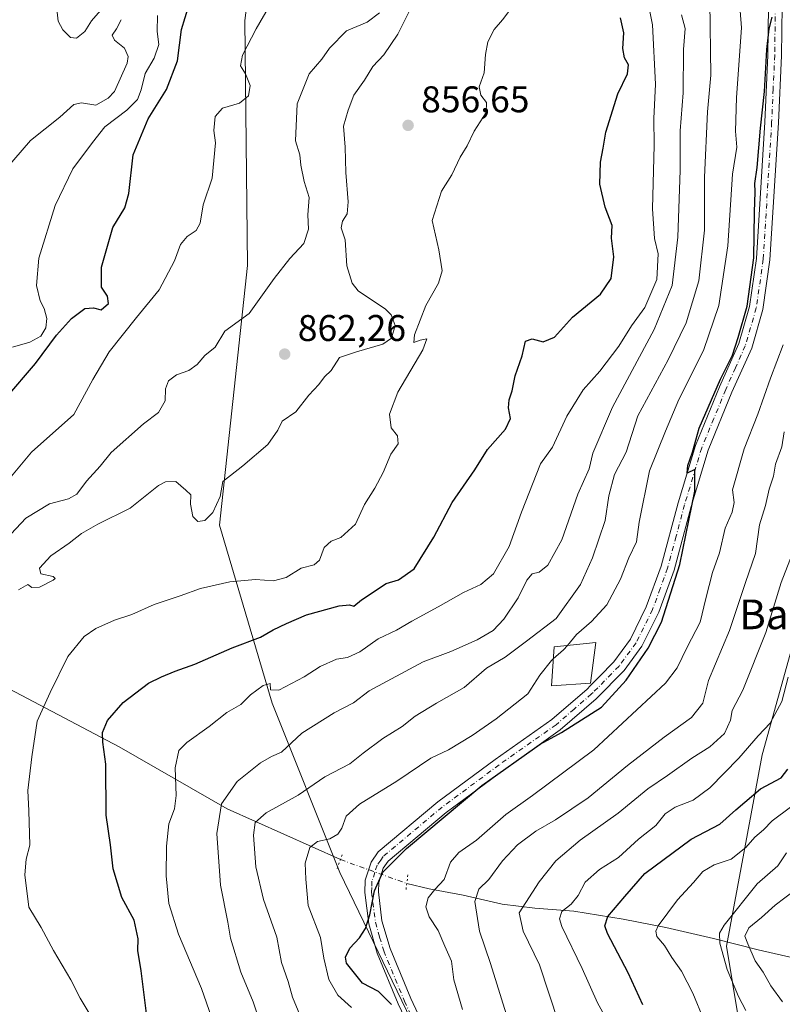
# Model space of a CAD drawing. Units: metres. Extents: x 583487 to 586923, y 4735877 to 4738233.
# Drawn here: x 585981 to 586187, y 4737788 to 4738053 of the extents above; entities that cross this region are included whole.
import ezdxf
from ezdxf.enums import TextEntityAlignment as Align

# ---------------------------------------------------------------- set-up
doc = ezdxf.new("R2010")
doc.units = ezdxf.units.M
doc.header["$MEASUREMENT"] = 0
doc.linetypes.add('DGN Style 4', pattern=[2.6384748266838614, 1.318413404963828, -0.6592067024819142, 0.001648016756204785, -0.6592067024819142])
doc.linetypes.add('DGN Style 5', pattern=[1.1536117293433497, 0.4944050268614355, -0.6592067024819142])
for name, color, linetype, lineweight in [('Arbolado forestal CxS', 92, 'Continuous', 0), ('Corriente natural lineal', 142, 'Continuous', 13), ('Corriente natural lineal oculto', 9, 'DGN Style 4', 13), ('Curva de nivel maestra', 30, 'Continuous', 30), ('Curva de nivel normal', 30, 'Continuous', 0), ('Depósito de agua Cxs', 142, 'Continuous', 0), ('Núcleo urbano CxS', 7, 'Continuous', 0), ('Pista no pavimentada Cxs', 111, 'Continuous', 0), ('Pista no pavimentada eje', 91, 'DGN Style 4', 0), ('Puente lineal', 2, 'DGN Style 5', 0), ('Punto de cota en terreno', 7, 'Continuous', 0), ('Rótulo de punto de cota en terreno', 7, 'Continuous', 0), ('Texto cartográfico', 7, 'Continuous', 0)]:
    doc.layers.add(name, color=color, linetype=linetype, lineweight=lineweight)
doc.styles.add('Style-Arial', font='txt')

# ---------------------------------------------------------------- blocks, each defined once
blk = doc.blocks.new('*U6')
at = {"layer": 'Arbolado forestal CxS', "color": 92, "linetype": 'Continuous', "lineweight": 0}
blk.add_polyline3d([(585783.6037, 4738218.833699999, 947.6520000000019), (586146.5689000003, 4738223.3126, 830.9089999999997), (586124.8038999997, 4738205.836100001, 844.3562999999995), (586085.1431, 4738167.8029, 864.7709999999934), (586063.2090999996, 4738146.769300001, 872.3390999999974), (586049.0241, 4738107.890699999, 874.4600000000064), (586041.9951, 4738053.215100001, 871.3224000000046), (586042.7094999999, 4737987.1929, 867.6183000000019), (586035.2106999997, 4737917.2755, 858.5498999999982), (586049.3287000004, 4737869.2611, 844.4851999999955), (586067.5647, 4737823.645099999, 827.4685000000028), (586092.0176999997, 4737773.1351, 825.0138000000007), (586113.0399000002, 4737727.005899999, 826.4143999999943), (586124.0752999998, 4737704.903100001, 824.0252999999939), (586139.1376999998, 4737676.842499999, 821.560500000007), (586159.3601000002, 4737653.213099999, 816.7445000000008), (586125.8507000003, 4737639.5239, 827.2082999999984), (586082.4364999998, 4737602.237700001, 841.3554000000004), (586043.9710999997, 4737577.0667, 856.8948999999993), (585993.6206999999, 4737535.262499999, 868.3497000000062), (585959.0780999997, 4737504.3421, 879.3503999999957)], dxfattribs=at)
blk = doc.blocks.new('5PATER')
at = {"layer": 'Núcleo urbano CxS', "linetype": 'Continuous', "lineweight": 0}
h = blk.add_hatch(color=51, dxfattribs=at)
edge = h.paths.add_edge_path()
edge.add_ellipse((0, 0), major_axis=(-0.1095731443231308, -0.1110710700762829), ratio=0.9994222409660322, start_angle=0, end_angle=360)

msp = doc.modelspace()

# ---------------------------------------------------------------- linework, layer by layer
at = {"layer": 'Arbolado forestal CxS', "color": 92, "linetype": 'Continuous', "lineweight": 0}
for points in [[(586181.2159000002, 4737746.1395, 795.9530999999988), (586171.7008999996, 4737803.8137, 790.4707999999956), (586181.3038999997, 4737855.3421, 804.598299999998), (586193.5299000005, 4737899.280099999, 807.8580999999978), (586219.8415000001, 4737932.574300001, 793.779800000004), (586240.2182999998, 4737986.1227, 779.1309000000037), (586236.2556999996, 4738034.994700001, 791.2016000000004), (586224.0997000001, 4738063.8849, 806.5984000000027), (586205.8635, 4738103.418099999, 804.0019999999931), (586189.1473000003, 4738135.349099999, 810.3073000000004), (586175.4709000001, 4738167.280300001, 818.4820000000037), (586158.7544999998, 4738191.6095, 824.0571000000054), (586143.1026999997, 4738198.1679, 833.9138999999996), (586124.8038999997, 4738205.836100001, 844.3562999999995), (586146.5689000003, 4738223.3126, 830.9089999999997), (586171.2687999997, 4738223.6174, 806.6487999999954), (586187.9880999997, 4738197.7521, 791.7289000000019), (586220.5950999996, 4738156.2511, 773.781799999997), (586242.8261000002, 4738117.715299999, 766.1967000000004), (586260.6111000003, 4738079.179300001, 764.5745000000024), (586279.8781000003, 4738062.875499999, 753.1554000000033), (586322.8607000001, 4738062.874700001, 727.3856999999989)], [(586092.0176999997, 4737773.1351, 825.0138000000007), (586067.5647, 4737823.645099999, 827.4685000000028), (586049.3287000004, 4737869.2611, 844.4851999999955), (586035.2106999997, 4737917.2755, 858.5498999999982), (586042.7094999999, 4737987.1929, 867.6183000000019), (586041.9951, 4738053.215100001, 871.3224000000046), (586049.0241, 4738107.890699999, 874.4600000000064), (586063.2090999996, 4738146.769300001, 872.3390999999974), (586085.1431, 4738167.8029, 864.7709999999934), (586124.8038999997, 4738205.836100001, 844.3562999999995), (586143.1026999997, 4738198.1679, 833.9138999999996), (586158.7544999998, 4738191.6095, 824.0571000000054), (586175.4709000001, 4738167.280300001, 818.4820000000037), (586189.1473000003, 4738135.349099999, 810.3073000000004), (586205.8635, 4738103.418099999, 804.0019999999931), (586224.0997000001, 4738063.8849, 806.5984000000027), (586236.2556999996, 4738034.994700001, 791.2016000000004), (586240.2182999998, 4737986.1227, 779.1309000000037), (586219.8415000001, 4737932.574300001, 793.779800000004), (586193.5299000005, 4737899.280099999, 807.8580999999978), (586181.3038999997, 4737855.3421, 804.598299999998), (586171.7008999996, 4737803.8137, 790.4707999999956), (586181.2159000002, 4737746.1395, 795.9530999999988)], [(586124.8038999997, 4738205.836100001, 844.3562999999995), (586085.1431, 4738167.8029, 864.7709999999934), (586063.2090999996, 4738146.769300001, 872.3390999999974), (586049.0241, 4738107.890699999, 874.4600000000064), (586041.9951, 4738053.215100001, 871.3224000000046), (586042.7094999999, 4737987.1929, 867.6183000000019), (586035.2106999997, 4737917.2755, 858.5498999999982), (586049.3287000004, 4737869.2611, 844.4851999999955), (586067.5647, 4737823.645099999, 827.4685000000028), (586092.0176999997, 4737773.1351, 825.0138000000007), (586113.0399000002, 4737727.005899999, 826.4143999999943), (586124.0752999998, 4737704.903100001, 824.0252999999939), (586139.1376999998, 4737676.842499999, 821.560500000007), (586159.3601000002, 4737653.213099999, 816.7445000000008)], [(586124.8038999997, 4738205.836100001, 844.3562999999995), (586085.1431, 4738167.8029, 864.7709999999934), (586063.2090999996, 4738146.769300001, 872.3390999999974), (586049.0241, 4738107.890699999, 874.4600000000064), (586041.9951, 4738053.215100001, 871.3224000000046), (586042.7094999999, 4737987.1929, 867.6183000000019), (586035.2106999997, 4737917.2755, 858.5498999999982), (586049.3287000004, 4737869.2611, 844.4851999999955), (586067.5647, 4737823.645099999, 827.4685000000028), (586092.0176999997, 4737773.1351, 825.0138000000007), (586113.0399000002, 4737727.005899999, 826.4143999999943), (586124.0752999998, 4737704.903100001, 824.0252999999939), (586139.1376999998, 4737676.842499999, 821.560500000007), (586159.3601000002, 4737653.213099999, 816.7445000000008)], [(586124.8038999997, 4738205.836100001, 844.3562999999995), (586143.1026999997, 4738198.1679, 833.9138999999996), (586158.7544999998, 4738191.6095, 824.0571000000054), (586175.4709000001, 4738167.280300001, 818.4820000000037), (586189.1473000003, 4738135.349099999, 810.3073000000004), (586205.8635, 4738103.418099999, 804.0019999999931), (586224.0997000001, 4738063.8849, 806.5984000000027), (586236.2556999996, 4738034.994700001, 791.2016000000004), (586240.2182999998, 4737986.1227, 779.1309000000037), (586219.8415000001, 4737932.574300001, 793.779800000004), (586193.5299000005, 4737899.280099999, 807.8580999999978), (586181.3038999997, 4737855.3421, 804.598299999998), (586171.7008999996, 4737803.8137, 790.4707999999956), (586181.2159000002, 4737746.1395, 795.9530999999988), (586211.5469000004, 4737701.3851, 786.9106000000029), (586239.5273000002, 4737670.695499999, 772.8000999999931), (586242.0358999996, 4737642.030900001, 776.4372000000003), (586256.9631000003, 4737612.3497, 769.6045000000014), (586276.4035, 4737582.5965, 763.0270000000019), (586284.5976999998, 4737545.718699999, 773.5004000000046), (586271.9483000003, 4737518.5449, 787.4612999999954), (586249.3280999997, 4737512.255100001, 798.0283999999957)], [(586124.8038999997, 4738205.836100001, 844.3562999999995), (586143.1026999997, 4738198.1679, 833.9138999999996), (586158.7544999998, 4738191.6095, 824.0571000000054), (586175.4709000001, 4738167.280300001, 818.4820000000037), (586189.1473000003, 4738135.349099999, 810.3073000000004), (586205.8635, 4738103.418099999, 804.0019999999931), (586224.0997000001, 4738063.8849, 806.5984000000027), (586236.2556999996, 4738034.994700001, 791.2016000000004), (586240.2182999998, 4737986.1227, 779.1309000000037), (586219.8415000001, 4737932.574300001, 793.779800000004), (586193.5299000005, 4737899.280099999, 807.8580999999978), (586181.3038999997, 4737855.3421, 804.598299999998), (586171.7008999996, 4737803.8137, 790.4707999999956), (586181.2159000002, 4737746.1395, 795.9530999999988), (586211.5469000004, 4737701.3851, 786.9106000000029), (586239.5273000002, 4737670.695499999, 772.8000999999931), (586242.0358999996, 4737642.030900001, 776.4372000000003), (586256.9631000003, 4737612.3497, 769.6045000000014), (586276.4035, 4737582.5965, 763.0270000000019), (586284.5976999998, 4737545.718699999, 773.5004000000046), (586271.9483000003, 4737518.5449, 787.4612999999954), (586249.3280999997, 4737512.255100001, 798.0283999999957)]]:
    msp.add_polyline3d(points, dxfattribs=at)
at = {"layer": 'Corriente natural lineal', "color": 142, "linetype": 'Continuous', "lineweight": 13}
for points in [[(585963.6401000004, 4737880.9801, 863.1791999999988), (586008.1401000004, 4737857.530099999, 849.3929000000062), (586037.2600999996, 4737840.780099999, 840.2857999999978), (586067.7446999997, 4737827.1325, 827.8917999999976)], [(586085.6189000001, 4737820.7204, 824.3772000000026), (586091.6101000002, 4737819.2301, 822.4661000000052), (586100.7801000001, 4737817.5601, 817.9649999999965), (586111.2801000001, 4737815.1601, 813.6100000000006), (586120.1001000004, 4737814.030099999, 809.7231999999932), (586130.5900999998, 4737813.220100001, 805.186799999996), (586143.8701, 4737811.0701, 799.6759000000021), (586155.4001000002, 4737808.800100001, 795.4421000000002), (586168.2100999998, 4737805.870100001, 791.7360999999946), (586180.2401000002, 4737802.780099999, 783.9462999999961), (586190.8400999998, 4737800.360099999, 778.6435999999959), (586196.6901000004, 4737799.610099999, 771.670499999993), (586201.6501000002, 4737799.3201, 766.045499999993), (586215.7200999996, 4737799.280099999, 758.0283999999957), (586223.4401000004, 4737798.880100001, 753.6919000000053), (586251.0500999996, 4737795.360099999, 734.5927999999985), (586279.3701, 4737791.4901, 719.6030999999931), (586292.9700999996, 4737790.1601, 712.7878999999957), (586306.6101000002, 4737789.960100001, 705.4043999999994), (586350.2401000002, 4737792.950099999, 684.5170000000071)]]:
    msp.add_polyline3d(points, dxfattribs=at)
at = {"layer": 'Corriente natural lineal oculto', "color": 9, "linetype": 'DGN Style 4', "lineweight": 13, "extrusion": (0.1713012433924254, -0.06145174065038596, 0.9833003445454734), "elevation": -189939.5245212609, "flags": 128}
msp.add_lwpolyline([(4657451.708714968, 1030799.971987004), (4657451.708714969, 1030780.659957975)], dxfattribs=at)
at = {"layer": 'Curva de nivel maestra', "color": 30, "linetype": 'Continuous', "lineweight": 30, "flags": 128}
for points, elevation in [([(585977.6500000004, 4737951.460100001), (585985.6500000004, 4737960.800100001), (585991.2699999996, 4737968.460100001), (585995.3300000001, 4737972.970100001), (585998.9100000003, 4737975.640100001), (586001.2300000004, 4737975.770099999), (586003.3300000001, 4737975.3101), (586005.2999999998, 4737977.020099999), (586004.9800000004, 4737978.9801), (586003.4100000003, 4737981.420100001), (586003.3700000001, 4737986.790100001), (586006.4600000001, 4737997.450099999), (586009.7000000002, 4738002.720100001), (586010.7999999998, 4738006.590100001), (586011.9199999999, 4738017.0101), (586015.9299999997, 4738026.770099999), (586020.8700000001, 4738034.640100001), (586023.9000000004, 4738042.370100001), (586024.9000000004, 4738050.790100001), (586027.9199999999, 4738060.5801)], 875), ([(586015.6500000004, 4737784.9301), (586014.0599999996, 4737797.200099999), (586013.1699999999, 4737802.610099999), (586013.2599999999, 4737805.8301), (586012.2400000002, 4737810.8101), (586008.8600000005, 4737816.940099999), (586006.5599999996, 4737824.690099999), (586005.8399999999, 4737831.140100001), (586004.6600000003, 4737839.140100001), (586004.5999999996, 4737852.8101), (586003.7300000004, 4737858.8101), (586003.6500000004, 4737861.350099999), (586004.9900000002, 4737864.6501), (586009.2599999999, 4737869.450099999), (586016.0999999996, 4737874.690099999), (586019.5599999996, 4737876.340100001), (586023.2300000004, 4737877.9101), (586028.5599999996, 4737879.790100001), (586038.5599999996, 4737884.220100001), (586046.2400000002, 4737887.030099999), (586049.6200000001, 4737889.020099999), (586053.2400000002, 4737890.7301), (586058.5599999996, 4737893.0601), (586067.3700000001, 4737895.5001), (586070.1399999997, 4737895.8101), (586071.3300000001, 4737895.440099999), (586073.3899999997, 4737897.140100001), (586080.0800000001, 4737901.5701), (586083.3600000005, 4737902.540100001), (586087.5599999996, 4737905.4901), (586092.9000000004, 4737914.0001), (586097.8499999996, 4737923.370100001), (586103.9100000003, 4737932.1501), (586107.3200000003, 4737937.600099999), (586112.1799999997, 4737943.100099999), (586113.5300000003, 4737945.970100001), (586113.04, 4737948.860099999), (586113.1799999997, 4737951.0001), (586113.9800000004, 4737953.4301), (586114.8099999996, 4737957.460100001), (586116.7199999997, 4737962.850099999), (586117.54, 4737966.790100001), (586119.4000000004, 4737967.4801), (586122.29, 4737966.610099999), (586125.4000000004, 4737967.870100001), (586130.2199999997, 4737973.280099999), (586137.7999999998, 4737979.5001), (586140.6299999999, 4737983.7401), (586141.3799999999, 4737989.530099999), (586140.75, 4737994.620100001), (586140.9199999999, 4737997.9801), (586139.0199999996, 4738002.9101), (586137.6200000001, 4738009.120100001), (586137.7699999996, 4738015.0701), (586138.5099999999, 4738018.860099999), (586139.2000000002, 4738023.120100001), (586142.4299999997, 4738033.450099999), (586145.04, 4738038.840100001), (586145.2800000003, 4738041.3201), (586144.2199999997, 4738043.170100001), (586143.79, 4738045.6501), (586144.04, 4738049.880100001), (586143.1699999999, 4738053.940099999)], 850), ([(586081.5, 4737788.0801), (586078.0199999996, 4737791.590100001), (586073.6399999997, 4737793.880100001), (586069.3600000005, 4737799.270099999), (586069.0899999999, 4737800.890100001), (586070.2800000003, 4737803.2501), (586072.9000000004, 4737806.040100001), (586074.5300000003, 4737808.600099999), (586075.6200000001, 4737812.280099999), (586076.9500000002, 4737818.710100001), (586079.1399999997, 4737823.7301), (586085.5599999996, 4737830.120100001), (586105.8099999996, 4737847.140100001), (586121.4900000002, 4737858.2601), (586127.2800000003, 4737861.390100001), (586138.04, 4737868.1801), (586144.7100000001, 4737875.470100001), (586150.6500000004, 4737884.130100001), (586154.2199999997, 4737891.130100001), (586159.1500000004, 4737906.620100001), (586163.1900000004, 4737926.420100001), (586163.1900000004, 4737932.290100001), (586161.1500000004, 4737931.280099999), (586161.2999999998, 4737933.350099999), (586162.5700000003, 4737936.880100001), (586164.3300000001, 4737943.350099999), (586170.0800000001, 4737956.610099999), (586173.3300000001, 4737963.0801), (586174.7999999998, 4737967.8301), (586177.2599999999, 4737976.290100001), (586179.0499999998, 4737989.3101), (586179.2300000004, 4738001.5601), (586179.4400000004, 4738007.050100001), (586179.3300000001, 4738009.3101), (586179.9699999997, 4738013.630100001), (586180.8799999999, 4738024.2501), (586181.9299999997, 4738034.120100001), (586182.5800000001, 4738045.450099999), (586183.1799999997, 4738050.950099999), (586184.0099999999, 4738054.120100001)], 825), ([(586149.1799999997, 4737788.0001), (586145.2300000004, 4737796.640100001), (586139.6799999997, 4737807.2601), (586138.9699999997, 4737809.270099999), (586139.79, 4737811.8101), (586144.3200000003, 4737817.2301), (586149.75, 4737823.420100001), (586162.2199999997, 4737832.6601), (586169.8899999997, 4737836.6501), (586174.2100000001, 4737840.550100001), (586180.8600000005, 4737846.2501), (586186.3899999997, 4737849.140100001), (586188.2000000002, 4737851.470100001)], 800)]:
    msp.add_lwpolyline(points, dxfattribs=dict(at, elevation=elevation))
at = {"layer": 'Curva de nivel normal', "color": 30, "linetype": 'Continuous', "lineweight": 0, "flags": 128}
for points, elevation in [([(586034.3399999999, 4737780.840100001), (586030.2999999998, 4737792.440099999), (586024.1200000001, 4737807.0001), (586021.5599999996, 4737815.350099999), (586020.8399999999, 4737822.790100001), (586020.8600000005, 4737830.720100001), (586021.54, 4737836.8101), (586023.0800000001, 4737840.8101), (586023.5199999996, 4737844.4001), (586023.2000000002, 4737851.8301), (586024.25, 4737856.540100001), (586026.3799999999, 4737858.7301), (586032.4199999999, 4737862.960100001), (586037.1900000004, 4737866.7601), (586040.9000000004, 4737868.950099999), (586043.5599999996, 4737871.530099999), (586046.9100000003, 4737874.020099999), (586048.8600000005, 4737874.5701), (586048.9400000004, 4737872.840100001), (586051.1799999997, 4737872.7601), (586057.9299999997, 4737876.390100001), (586062.2800000003, 4737879.1601), (586066.7199999997, 4737881.130100001), (586069.6500000004, 4737881.620100001), (586072.9500000002, 4737883.0801), (586077.8799999999, 4737886.640100001), (586082.7999999998, 4737888.940099999), (586086.9500000002, 4737891.420100001), (586094.0999999996, 4737895.220100001), (586100.8600000005, 4737899.140100001), (586105.5899999999, 4737901.220100001), (586108.9299999997, 4737904.130100001), (586113.2199999997, 4737911.460100001), (586116.4900000002, 4737920.800100001), (586121.6100000005, 4737933.7401), (586124.8799999999, 4737938.280099999), (586128.7400000002, 4737946.6601), (586133.1200000001, 4737953.7401), (586137.5499999998, 4737958.7601), (586142.6900000004, 4737965.470100001), (586146.1500000004, 4737970.920100001), (586149.6799999997, 4737975.870100001), (586152.9600000001, 4737983.420100001), (586153.3099999996, 4737990.360099999), (586152.3300000001, 4737994.520099999), (586151.7800000003, 4738002.4801), (586152.2000000002, 4738019.620100001), (586152.1600000003, 4738026.850099999), (586152.54, 4738036.100099999), (586151.7999999998, 4738052.040100001), (586149.0199999996, 4738066.2501)], 845), ([(585981.0099999999, 4737899.790100001), (585983.5199999996, 4737901.2601), (585984.6200000001, 4737900.5001), (585986.75, 4737900.590100001), (585990.4000000004, 4737902.450099999), (585990.9600000001, 4737902.890100001), (585990.4100000003, 4737903.4001), (585987.0800000001, 4737904.1801), (585986.7000000002, 4737905.630100001), (585989.7300000004, 4737909.020099999), (585994.6699999999, 4737912.380100001), (585997.9900000002, 4737915.040100001), (586002.4000000004, 4737917.520099999), (586011.1600000003, 4737921.8301), (586018.7699999996, 4737927.940099999), (586020.6200000001, 4737928.960100001), (586023.4400000004, 4737929.0001), (586026.1500000004, 4737926.720100001), (586027.4699999997, 4737925.390100001), (586027.3600000005, 4737922.9001), (586027.9699999997, 4737919.620100001), (586029.3399999999, 4737918.270099999), (586031.2300000004, 4737918.5001), (586033.3600000005, 4737920.670100001), (586035.3399999999, 4737924.970100001), (586036.0800000001, 4737929.040100001), (586041.4900000002, 4737933.200099999), (586048.2300000004, 4737938.9901), (586050.9000000004, 4737942.8101), (586052.0300000003, 4737945.2401), (586055.75, 4737947.790100001), (586059.2100000001, 4737952.3101), (586061.9600000001, 4737955.1601), (586063.4100000003, 4737957.2501), (586065.2199999997, 4737958.950099999), (586067.5199999996, 4737962.390100001), (586072.0999999996, 4737963.960100001), (586079.1200000001, 4737966.0601), (586081.5199999996, 4737967.6501), (586082.4600000001, 4737971.050100001), (586081.4100000003, 4737973.920100001), (586079.8600000005, 4737975.4301), (586072.5300000003, 4737980.4301), (586070.9000000004, 4737982.470100001), (586069.4600000001, 4737987.1501), (586069.0099999999, 4737994.1501), (586067.9800000004, 4737997.380100001), (586068.2599999999, 4737999.1801), (586069.54, 4738001.120100001), (586069.8499999996, 4738004.4001), (586069.1900000004, 4738012.270099999), (586069.0199999996, 4738019.100099999), (586068.5999999996, 4738024.790100001), (586069.79, 4738029.120100001), (586071.3099999996, 4738033.120100001), (586074.2400000002, 4738037.120100001), (586076.5, 4738040.840100001), (586079.4100000003, 4738043.9801), (586083.2300000004, 4738049.5601), (586087.2699999996, 4738057.630100001)], 860), ([(586056.8499999996, 4737785.350099999), (586054.8600000005, 4737790.110099999), (586053.6799999997, 4737794.2601), (586051.8600000005, 4737799.440099999), (586050.5899999999, 4737806.280099999), (586047.0599999996, 4737816.4301), (586044.9800000004, 4737825.200099999), (586044.29, 4737833.7401), (586044.7599999999, 4737837.140100001), (586047.7100000001, 4737839.700099999), (586056.3799999999, 4737844.470100001), (586063.5599999996, 4737849.460100001), (586070.2300000004, 4737852.9301), (586073.9000000004, 4737855.850099999), (586079.1799999997, 4737859.7601), (586084.3499999996, 4737863.030099999), (586087.8399999999, 4737865.8301), (586093.5999999996, 4737869.3201), (586101.04, 4737873.550100001), (586107.0499999998, 4737878.690099999), (586112.0599999996, 4737881.640100001), (586117.8300000001, 4737885.960100001), (586125.8099999996, 4737892.120100001), (586132.3700000001, 4737901.280099999), (586135.6500000004, 4737908.4301), (586139.04, 4737918.520099999), (586140.0099999999, 4737925.200099999), (586141.5199999996, 4737930.870100001), (586144.6799999997, 4737936.920100001), (586147.8499999996, 4737946.7501), (586155.9699999997, 4737961.780099999), (586160.8399999999, 4737971.780099999), (586164.25, 4737983.0701), (586165.7800000003, 4737996.7401), (586165.7999999998, 4738011.0101), (586166.5599999996, 4738028.610099999), (586167.4800000004, 4738038.5001), (586167.2400000002, 4738058.300100001)], 835), ([(586128.8532999996, 4737884.870800001), (586131.3399999999, 4737887.800100001), (586135.3700000001, 4737891.300100001), (586139.4900000002, 4737895.800100001), (586143.1799999997, 4737902.700099999), (586145.4000000004, 4737908.420100001), (586147.4400000004, 4737912.780099999), (586148.2000000002, 4737918.100099999), (586150.9699999997, 4737931.870100001), (586155.2699999996, 4737942.550100001), (586158.8600000005, 4737951.1501), (586165.4699999997, 4737964.300100001), (586169.5999999996, 4737976.4801), (586172.0300000003, 4737992.540100001), (586173.3200000003, 4738011.790100001), (586174.4400000004, 4738019.120100001), (586174.0899999999, 4738023.450099999), (586174.4199999999, 4738032.450099999), (586175.7800000003, 4738051.2501), (586175.1299999999, 4738059.380100001)], 830), ([(585976.9500000002, 4737927.780099999), (585984.5899999999, 4737936.940099999), (585995.9100000003, 4737947.0801), (586001.0700000003, 4737956.460100001), (586005.4500000002, 4737963.950099999), (586012.7999999998, 4737973.2401), (586018.9500000002, 4737980.700099999), (586023.0199999996, 4737988.520099999), (586024.7000000002, 4737992.840100001), (586026.4699999997, 4737995.040100001), (586028.8799999999, 4737996.620100001), (586029.9800000004, 4737998.6501), (586030.75, 4738003.600099999), (586033.2000000002, 4738010.790100001), (586034.1399999997, 4738020.300100001), (586033.6900000004, 4738023.5801), (586034.0499999998, 4738027.380100001), (586036.0099999999, 4738029.620100001), (586040.5599999996, 4738030.9801), (586042.9800000004, 4738032.970100001), (586043.4000000004, 4738035.7501), (586042.1600000003, 4738038.870100001), (586040.8200000003, 4738041.030099999), (586041.4100000003, 4738043.860099999), (586045.04, 4738051.0101), (586048.6399999997, 4738057.170100001)], 870), ([(585979.0899999999, 4737914.9001), (585983.0700000003, 4737919.1601), (585989.4400000004, 4737923.0001), (585994.54, 4737924.3101), (585996.75, 4737925.6501), (585999.3600000005, 4737929.130100001), (586003.0599999996, 4737933.130100001), (586006.0199999996, 4737936.850099999), (586014.6699999999, 4737944.5701), (586018.7800000003, 4737947.630100001), (586020.5, 4737950.790100001), (586020.6100000005, 4737954.020099999), (586021.4199999999, 4737956.1601), (586023.5599999996, 4737957.7301), (586026.9000000004, 4737958.940099999), (586029.1799999997, 4737960.5601), (586031.2400000002, 4737963.0001), (586034, 4737965.1801), (586036.6100000005, 4737969.5001), (586043.1200000001, 4737974.2501), (586049.9299999997, 4737983.7301), (586054.1299999999, 4737989.120100001), (586057.8600000005, 4737993.120100001), (586059.1600000003, 4737997.020099999), (586058.9900000002, 4738000.840100001), (586059.2999999998, 4738005.530099999), (586057.9600000001, 4738009.860099999), (586057.0800000001, 4738014.300100001), (586056.8399999999, 4738017.0701), (586055.6100000005, 4738020.840100001), (586056.1100000005, 4738030.770099999), (586059.2800000003, 4738038.9001), (586062.7199999997, 4738042.860099999), (586064.8399999999, 4738045.8201), (586069.3799999999, 4738050.4901), (586074.9100000003, 4738052.780099999), (586078.2400000002, 4738055.3201)], 865), ([(585979.4600000001, 4737965.2401), (585984.1200000001, 4737966.540100001), (585987.0199999996, 4737968.220100001), (585988.4100000003, 4737970.460100001), (585988.7000000002, 4737972.920100001), (585988, 4737975.620100001), (585986.8700000001, 4737977.6801), (585985.9100000003, 4737981.800100001), (585986.5599999996, 4737989.1801), (585990.9600000001, 4738003.390100001), (585995.6600000003, 4738013.2301), (586000.9500000002, 4738020.3201), (586004.3300000001, 4738024.550100001), (586010.2300000004, 4738029.120100001), (586013.0499999998, 4738031.960100001), (586014.0700000003, 4738034.540100001), (586015.1200000001, 4738038.940099999), (586017.5499999998, 4738043.0801), (586018.7999999998, 4738046.7601), (586018.3799999999, 4738050.2301), (586018.5099999999, 4738054.610099999)], 880), ([(586000.3700000001, 4737785.280099999), (585997.6399999997, 4737789.790100001), (585995.1600000003, 4737794.7601), (585990.4800000004, 4737802.600099999), (585987.1699999999, 4737808.800100001), (585983.7999999998, 4737814.3301), (585982.7199999997, 4737823.020099999), (585983.0999999996, 4737827.2401), (585984.1200000001, 4737831.0001), (585983.8099999996, 4737840.300100001), (585983.5300000003, 4737845.7601), (585984.6500000004, 4737854.8201), (585986.0999999996, 4737864.4001), (585989.54, 4737872.140100001), (585994.3099999996, 4737881.9001), (585998.7400000002, 4737887.220100001), (586001.9000000004, 4737889.440099999), (586006.9000000004, 4737891.610099999), (586011.5599999996, 4737893.1601), (586017.5599999996, 4737895.9001), (586024.5599999996, 4737898.220100001), (586030.0800000001, 4737900.1601), (586037.9800000004, 4737901.9901), (586044.9000000004, 4737902.5801), (586049.75, 4737902.2601), (586053.1200000001, 4737903.190099999), (586057.1699999999, 4737905.630100001), (586060.6900000004, 4737906.540100001), (586062.0599999996, 4737907.800100001), (586063.3600000005, 4737911.2301), (586065.25, 4737912.950099999), (586067.8399999999, 4737913.9001), (586071.7699999996, 4737917.4901), (586074.1799999997, 4737922.8301), (586077.0099999999, 4737927.2601), (586079.25, 4737931.460100001), (586081.3300000001, 4737936.340100001), (586083.3300000001, 4737939.1501), (586083.1500000004, 4737941.3301), (586081.3799999999, 4737943.5101), (586080.9400000004, 4737947.130100001), (586083.1900000004, 4737953.130100001), (586089.9199999999, 4737964.540100001), (586090.9699999997, 4737967.440099999), (586089.2300000004, 4737967.0601), (586087.5300000003, 4737966.460100001), (586087.6799999997, 4737968.5101), (586090.7400000002, 4737976.4301), (586094.1399999997, 4737982.460100001), (586095.1600000003, 4737985.790100001), (586094.2599999999, 4737991.450099999), (586092.4400000004, 4737999.3201), (586094.9800000004, 4738007.270099999), (586097.7300000004, 4738011.6601), (586100.0099999999, 4738016.450099999), (586101.9000000004, 4738019.450099999), (586103.7100000001, 4738023.450099999), (586106.9500000002, 4738028.450099999), (586107.0499999998, 4738031.120100001), (586105.54, 4738033.120100001), (586105.1100000005, 4738035.4001), (586106.4800000004, 4738039.1501), (586106.79, 4738044.050100001), (586107.4400000004, 4738047.470100001), (586109.1500000004, 4738050.8201), (586111.3700000001, 4738053.450099999), (586113.9100000003, 4738056.7401)], 855), ([(586003.0999999996, 4738055.960100001), (586000.7000000002, 4738053.130100001), (585998.9500000002, 4738050.2401), (585996.6299999999, 4738048.520099999), (585995.0099999999, 4738048.6501), (585993.0199999996, 4738050.700099999), (585991.75, 4738053.050100001), (585991.4699999997, 4738055.450099999)], 885), ([(586047.2999999998, 4737779.700099999), (586044.2100000001, 4737788.8101), (586040.9600000001, 4737796.800100001), (586038.1399999997, 4737805.960100001), (586037.3799999999, 4737810.2501), (586035.4100000003, 4737820.2301), (586034.4299999997, 4737834.170100001), (586035.7000000002, 4737842.120100001), (586039.9000000004, 4737848.1801), (586046.2199999997, 4737853.2301), (586049.2199999997, 4737854.920100001), (586051.8499999996, 4737856.130100001), (586057.3399999999, 4737861.190099999), (586066.0800000001, 4737866.640100001), (586071.2300000004, 4737869.420100001), (586075.4600000001, 4737872.640100001), (586090.0199999996, 4737880.440099999), (586097.4500000002, 4737883.2501), (586104.5599999996, 4737886.340100001), (586108.9100000003, 4737888.9001), (586111.7800000003, 4737891.890100001), (586115.5599999996, 4737897.640100001), (586117.8899999997, 4737902.460100001), (586119.3600000005, 4737904.170100001), (586121.2199999997, 4737904.620100001), (586123.5499999998, 4737906.460100001), (586127.3300000001, 4737913.340100001), (586131.6799999997, 4737925.5801), (586134.6799999997, 4737932.460100001), (586135.7300000004, 4737936.690099999), (586140.9900000002, 4737949.020099999), (586152.1799999997, 4737970.020099999), (586157.0700000003, 4737981.790100001), (586158.6100000005, 4737994.8201), (586159.2300000004, 4738012.940099999), (586159.2199999997, 4738023.4901), (586160.0499999998, 4738033.790100001), (586160.1100000005, 4738045.440099999), (586160.5899999999, 4738051.0701), (586159.6200000001, 4738054.7501)], 840), ([(585977.5800000001, 4738013.120100001), (585984.2400000002, 4738020.890100001), (585992.1600000003, 4738027.200099999), (585995.9600000001, 4738030.600099999), (585997.9900000002, 4738031.040100001), (586001.8799999999, 4738030.460100001), (586005.2100000001, 4738032.270099999), (586006.8600000005, 4738034.140100001), (586010.3399999999, 4738041.700099999), (586010.5599999996, 4738043.5101), (586009.6200000001, 4738045.790100001), (586006.8799999999, 4738047.960100001), (586006.2999999998, 4738049.2601), (586007.4000000004, 4738051.0001), (586008.7300000004, 4738053.460100001)], 885), ([(586100.6299999999, 4737786.790100001), (586098.2699999996, 4737794.700099999), (586097.6799999997, 4737799.800100001), (586095.8600000005, 4737803.770099999), (586094.0300000003, 4737808.0601), (586091.6299999999, 4737811.6801), (586090.7800000003, 4737814.4301), (586091.4000000004, 4737816.840100001), (586093.1399999997, 4737819.090100001), (586095.6600000003, 4737821.8101), (586097.3499999996, 4737826.440099999), (586099.5899999999, 4737829.020099999), (586104.3700000001, 4737832.340100001), (586112.2599999999, 4737839.3301), (586119.5, 4737844.4001), (586135.9800000004, 4737856.7301), (586155.2699999996, 4737874.6801), (586158.4400000004, 4737878.8301), (586161.0700000003, 4737884.340100001), (586164.6200000001, 4737891.0801), (586166.1399999997, 4737897.4801), (586167.9400000004, 4737904.460100001), (586169.8499999996, 4737909.800100001), (586171.3499999996, 4737916.460100001), (586173.2100000001, 4737920.800100001), (586173.7300000004, 4737923.380100001), (586173.29, 4737926.8101), (586176.4299999997, 4737937.800100001), (586180.1500000004, 4737947.130100001), (586183.54, 4737956.8201), (586186.9500000002, 4737965.8301)], 820), ([(586112.8600000005, 4737784.110099999), (586108.1600000003, 4737799.120100001), (586105.1799999997, 4737807.880100001), (586103.9500000002, 4737815.8101), (586105.0099999999, 4737819.140100001), (586107.6799999997, 4737821.8101), (586111.3799999999, 4737826.8101), (586115.4400000004, 4737831.140100001), (586120.4000000004, 4737834.8101), (586125.6699999999, 4737837.8101), (586134.4199999999, 4737843.7601), (586145.04, 4737852.5001), (586154.8899999997, 4737860.140100001), (586162.3200000003, 4737865.470100001), (586165.3600000005, 4737869.300100001), (586166.8700000001, 4737875.360099999), (586172.4900000002, 4737888.860099999), (586176.7999999998, 4737901.800100001), (586179.5, 4737909.630100001), (586180.5599999996, 4737917.350099999), (586182.2400000002, 4737922.5101), (586183.2300000004, 4737926.920100001), (586184.3499999996, 4737930.420100001), (586184.9299999997, 4737933.6801), (586186.5899999999, 4737938.360099999), (586187.25, 4737942.360099999)], 815), ([(586126.4600000001, 4737783.280099999), (586121.3200000003, 4737798.780099999), (586116.9500000002, 4737807.870100001), (586115.8600000005, 4737812.8201), (586121.2699999996, 4737821.1801), (586125.7000000002, 4737826.840100001), (586132.2800000003, 4737832.340100001), (586142.5499999998, 4737839.6501), (586150.5499999998, 4737846.200099999), (586155.8399999999, 4737849.770099999), (586162.3700000001, 4737854.4801), (586167.2400000002, 4737857.5101), (586171.1399999997, 4737861.120100001), (586172.7699999996, 4737864.690099999), (586173.2599999999, 4737867.280099999), (586176.1200000001, 4737872.8201), (586182.2800000003, 4737888.300100001), (586186.3799999999, 4737901.800100001), (586189.3700000001, 4737909.460100001)], 810), ([(586128.8532999996, 4737884.870800001), (586127.7999999998, 4737883.630100001), (586125.0684000002, 4737881.214299999)], 830), ([(586070.7199999997, 4737787.300100001), (586067.0700000003, 4737790.6501), (586064.6299999999, 4737794.870100001), (586063.2699999996, 4737800.540100001), (586062.3300000001, 4737806.1801), (586059.0499999998, 4737814.7301), (586058.4500000002, 4737821.880100001), (586058.2800000003, 4737826.1601), (586059.4800000004, 4737830.4001), (586061.5999999996, 4737831.9901), (586064.9000000004, 4737832.7401), (586067.04, 4737833.9801), (586068.1200000001, 4737835.620100001), (586069.2800000003, 4737838.8201), (586072.8700000001, 4737842.040100001), (586082.9000000004, 4737848.2301), (586092.0499999998, 4737854.4301), (586096.8600000005, 4737856.7401), (586103.1900000004, 4737860.540100001), (586109.6600000003, 4737865.030099999), (586118.2100000001, 4737871.800100001), (586121.4699999997, 4737876.800100001), (586124.5999999996, 4737880.800100001), (586125.0684000002, 4737881.214299999)], 830), ([(586139.2300000004, 4737784.4901), (586136.9800000004, 4737788.530099999), (586132.8700000001, 4737797.8201), (586127.4000000004, 4737809.140100001), (586126.75, 4737811.210100001), (586127.3499999996, 4737813.140100001), (586129.8600000005, 4737815.140100001), (586131.7800000003, 4737817.470100001), (586133.6600000003, 4737821.0701), (586137.4600000001, 4737824.5101), (586142.6399999997, 4737827.7301), (586147.9800000004, 4737832.6601), (586152.6799999997, 4737836.340100001), (586155.2199999997, 4737839.5001), (586157.9100000003, 4737841.290100001), (586162.7000000002, 4737843.1601), (586167.2300000004, 4737846.4801), (586175.0300000003, 4737854.470100001), (586180.1900000004, 4737860.470100001), (586183.4400000004, 4737863.940099999), (586186.6399999997, 4737869.7501), (586188.2699999996, 4737876.270099999)], 805), ([(586165.6200000001, 4737784.0001), (586162.5999999996, 4737791.140100001), (586159.5899999999, 4737797.0601), (586156.9800000004, 4737800.7401), (586155.04, 4737803.9801), (586152.9600000001, 4737806.390100001), (586152.6299999999, 4737807.880100001), (586153.2999999998, 4737809.270099999), (586158.4900000002, 4737816.280099999), (586162.8399999999, 4737820.960100001), (586165.3399999999, 4737823.940099999), (586168.3499999996, 4737825.720100001), (586173, 4737827.2501), (586176.8899999997, 4737830.370100001), (586179.3399999999, 4737833.1501), (586181.6799999997, 4737835.170100001), (586184, 4737837.5801), (586188.8899999997, 4737841.2301)], 795), ([(586176.8899999997, 4737786.4901), (586174.9299999997, 4737790.2601), (586171.9199999999, 4737797.5001), (586169.9400000004, 4737804.5801), (586169.8300000001, 4737807.3201), (586171.0700000003, 4737809.5101), (586179.9699999997, 4737820.590100001), (586185.5199999996, 4737825.420100001), (586187.9000000004, 4737828.940099999)], 790), ([(586186.75, 4737788.8101), (586183.6399999997, 4737793.140100001), (586181.5499999998, 4737796.8301), (586179.3899999997, 4737799.9001), (586177.4800000004, 4737804.4001), (586176.6699999999, 4737806.520099999), (586177.7400000002, 4737808.7601), (586181.1200000001, 4737811.5001), (586184.8099999996, 4737814.8301), (586190.0499999998, 4737818.8101)], 785)]:
    msp.add_lwpolyline(points, dxfattribs=dict(at, elevation=elevation))
at = {"layer": 'Depósito de agua Cxs', "color": 142, "linetype": 'Continuous', "lineweight": 0}
msp.add_polyline3d([(586135.0990000004, 4737874.718900001, 826.465200000006), (586124.6001000004, 4737873.920100001, 832.2097000000067), (586125.2801000001, 4737884.5101, 840.5090999999958), (586136.4700999996, 4737885.639699999, 839.0590999999986), (586135.0990000004, 4737874.718900001, 826.465200000006)], dxfattribs=at)
msp.add_3dface([(586135.0990000004, 4737874.718900001, 840.5090999999958), (586124.6001000004, 4737873.920100001, 840.5090999999958), (586125.2801000001, 4737884.5101, 840.5090999999958), (586136.4700999996, 4737885.639699999, 840.5090999999958)], dxfattribs=at)
at = {"layer": 'Pista no pavimentada Cxs', "color": 111, "linetype": 'Continuous', "lineweight": 0}
for points in [[(586092.7901, 4737768.220100001, 831.0513999999966), (586083.3300999999, 4737788.2401, 827.0874000000041), (586077.6700999998, 4737801.950099999, 825.8778000000021), (586075.3601000002, 4737809.870100001, 836.5351999999984), (586074.3300999999, 4737818.2501, 836.965200000006), (586074.4200999998, 4737821.610099999, 832.7718000000023), (586075.9801000003, 4737826.4101, 828.0724000000046), (586077.8800999997, 4737829.190099999, 830.3727999999975), (586093.9901000002, 4737842.700099999, 829.3954999999987), (586109.3901000004, 4737854.130100001, 830.5142000000051), (586124.7100999998, 4737864.9301, 827.2939000000042), (586134.1401000004, 4737873.100099999, 826.0261000000029), (586134.9600999998, 4737873.920100001, 826.2326999999932), (586137.4101, 4737876.420100001, 826.2543000000006), (586141.3800999997, 4737880.440099999, 830.6603000000032), (586145.8101000004, 4737886.5001, 832.606899999999), (586150.1101000002, 4737895.220100001, 829.1441000000051), (586154.1101000002, 4737906.2301, 836.7372999999934), (586158.6601, 4737923.2501, 829.0258000000031), (586163.3201000001, 4737938.690099999, 829.2073999999994), (586169.8201000001, 4737954.5001, 830.1346000000049), (586175.0601000004, 4737966.2301, 829.9905), (586177.9301000005, 4737976.1601, 836.3016000000061), (586179.7901, 4737989.090100001, 833.021900000007), (586182.0401, 4738025.870100001, 831.8476999999984), (586182.8601000002, 4738043.9101, 828.6533999999957), (586183.0401, 4738056.9901, 835.0602000000072)], [(586092.7901, 4737768.220100001, 831.0513999999966), (586083.3300999999, 4737788.2401, 827.0874000000041), (586077.6700999998, 4737801.950099999, 825.8778000000021), (586075.3601000002, 4737809.870100001, 836.5351999999984), (586074.3300999999, 4737818.2501, 836.965200000006), (586074.4200999998, 4737821.610099999, 832.7718000000023), (586075.9801000003, 4737826.4101, 828.0724000000046), (586077.8800999997, 4737829.190099999, 830.3727999999975), (586093.9901000002, 4737842.700099999, 829.3954999999987), (586109.3901000004, 4737854.130100001, 830.5142000000051), (586124.7100999998, 4737864.9301, 827.2939000000042), (586134.1401000004, 4737873.100099999, 826.0261000000029), (586134.9600999998, 4737873.920100001, 826.2326999999932), (586137.4101, 4737876.420100001, 826.2543000000006), (586141.3800999997, 4737880.440099999, 830.6603000000032), (586145.8101000004, 4737886.5001, 832.606899999999), (586150.1101000002, 4737895.220100001, 829.1441000000051), (586154.1101000002, 4737906.2301, 836.7372999999934), (586158.6601, 4737923.2501, 829.0258000000031), (586163.3201000001, 4737938.690099999, 829.2073999999994), (586169.8201000001, 4737954.5001, 830.1346000000049), (586175.0601000004, 4737966.2301, 829.9905), (586177.9301000005, 4737976.1601, 836.3016000000061), (586179.7901, 4737989.090100001, 833.021900000007), (586182.0401, 4738025.870100001, 831.8476999999984), (586182.8601000002, 4738043.9101, 828.6533999999957), (586183.0401, 4738056.9901, 835.0602000000072)], [(586186.6801000005, 4738057.120100001, 831.7280999999931), (586186.5000999998, 4738043.800100001, 829.5687999999938), (586185.6700999998, 4738025.6801, 829.5507000000072), (586183.4101, 4737988.720100001, 827.0302999999985), (586181.4901000002, 4737975.4001, 829.6184000000068), (586178.4801000003, 4737964.9801, 828.1974000000046), (586173.1700999998, 4737953.0701, 827.6059999999999), (586166.7500999998, 4737937.470100001, 825.8098999999929), (586162.1601, 4737922.2601, 826.2590000000056), (586157.5900999998, 4737905.140100001, 831.9624000000041), (586153.4600999998, 4737893.790100001, 826.9370999999956), (586148.9301000005, 4737884.610099999, 829.8957999999984), (586144.1601, 4737878.0801, 827.0803000000016), (586136.6300999997, 4737870.440099999, 827.0892000000022), (586126.9501, 4737862.0601, 826.9444999999978), (586111.5201000003, 4737851.1801, 827.0957999999956), (586096.2500999998, 4737839.850099999, 827.8092000000034), (586080.6001000004, 4737826.7301, 826.295100000003), (586079.2801000001, 4737824.790100001, 826.3298000000068), (586078.0500999996, 4737820.9901, 826.8472999999941), (586077.9700999996, 4737818.420100001, 828.5347000000039), (586078.9301000005, 4737810.610099999, 830.1420999999973), (586081.1101000002, 4737803.1601, 825.5231000000058), (586086.6601, 4737789.710100001, 826.059699999998), (586095.9801000003, 4737769.9801, 827.4135999999999)], [(586186.6801000005, 4738057.120100001, 831.7280999999931), (586186.5000999998, 4738043.800100001, 829.5687999999938), (586185.6700999998, 4738025.6801, 829.5507000000072), (586183.4101, 4737988.720100001, 827.0302999999985), (586181.4901000002, 4737975.4001, 829.6184000000068), (586178.4801000003, 4737964.9801, 828.1974000000046), (586173.1700999998, 4737953.0701, 827.6059999999999), (586166.7500999998, 4737937.470100001, 825.8098999999929), (586162.1601, 4737922.2601, 826.2590000000056), (586157.5900999998, 4737905.140100001, 831.9624000000041), (586153.4600999998, 4737893.790100001, 826.9370999999956), (586148.9301000005, 4737884.610099999, 829.8957999999984), (586144.1601, 4737878.0801, 827.0803000000016), (586136.6300999997, 4737870.440099999, 827.0892000000022), (586126.9501, 4737862.0601, 826.9444999999978), (586111.5201000003, 4737851.1801, 827.0957999999956), (586096.2500999998, 4737839.850099999, 827.8092000000034), (586080.6001000004, 4737826.7301, 826.295100000003), (586079.2801000001, 4737824.790100001, 826.3298000000068), (586078.0500999996, 4737820.9901, 826.8472999999941), (586077.9700999996, 4737818.420100001, 828.5347000000039), (586078.9301000005, 4737810.610099999, 830.1420999999973), (586081.1101000002, 4737803.1601, 825.5231000000058), (586086.6601, 4737789.710100001, 826.059699999998), (586095.9801000003, 4737769.9801, 827.4135999999999)]]:
    msp.add_polyline3d(points, dxfattribs=at)
at = {"layer": 'Pista no pavimentada eje', "color": 91, "linetype": 'DGN Style 4', "lineweight": 0}
msp.add_polyline3d([(586184.8601000002, 4738057.0551, 833.4124000000012), (586184.6801000005, 4738043.8551, 829.106899999999), (586184.2651000004, 4738034.795100001, 828.9244000000036), (586183.8551000003, 4738025.7751, 830.7112999999954), (586181.6001000004, 4737988.905099999, 829.2994999999937), (586179.7100999998, 4737975.780099999, 832.7646999999997), (586176.7701000003, 4737965.6051, 828.6294999999955), (586174.1151000002, 4737959.6501, 828.3772999999928), (586171.4951, 4737953.7851, 828.5270000000019), (586168.2851, 4737945.985099999, 829.0108000000037), (586165.0351, 4737938.0801, 827.2397999999957), (586160.4101, 4737922.755100001, 827.5853999999963), (586158.1350999996, 4737914.245100001, 837.3078999999999), (586155.8501000004, 4737905.6851, 834.3579000000027), (586153.8501000004, 4737900.1801, 829.8880000000064), (586151.7851, 4737894.505100001, 827.5782000000036), (586147.3701, 4737885.5551, 830.8065999999964), (586142.7701000003, 4737879.2601, 828.6947999999975), (586140.7851, 4737877.2501, 826.3525999999983), (586137.0201000003, 4737873.4301, 825.8715999999987), (586135.7950999998, 4737872.1801, 825.9272999999957), (586135.3850999996, 4737871.770099999, 826.132700000002), (586130.6700999998, 4737867.6851, 826.5872999999993), (586125.8300999999, 4737863.495100001, 826.7124000000041), (586110.4550999999, 4737852.655099999, 828.0859000000055), (586095.1201, 4737841.2751, 828.3203999999969), (586079.2401000002, 4737827.960100001, 827.4624000000041), (586078.5800999999, 4737826.9901, 826.670299999998), (586077.6300999997, 4737825.600099999, 826.5198999999994), (586077.0151000004, 4737823.700099999, 826.8396999999969), (586076.2351000002, 4737821.300100001, 829.2933000000049), (586076.1901000004, 4737819.620100001, 830.918399999995), (586076.1501000002, 4737818.335100001, 832.1910999999964), (586077.1451000003, 4737810.2401, 832.4210000000021), (586078.3000999996, 4737806.280099999, 828.6100000000006), (586079.3901000004, 4737802.5551, 825.6687999999995), (586084.9951, 4737788.975099999, 826.4858999999997), (586094.3850999996, 4737769.100099999, 829.2482000000019)], dxfattribs=at)
at = {"layer": 'Puente lineal', "color": 2, "linetype": 'DGN Style 5', "lineweight": 0, "extrusion": (-0.9369698168728269, 0.3494047507113068, 0.00197039327830059), "elevation": 1106293.166538934, "flags": 128}
msp.add_lwpolyline([(-4643986.284763536, -1345.613631319321), (-4643984.876752319, -1344.548329251326), (-4643981.902713863, -1339.594819635452)], dxfattribs=at)
at = {"layer": 'Puente lineal', "color": 2, "linetype": 'DGN Style 5', "lineweight": 0, "extrusion": (-0.9910537535250152, 0.1266787224504448, 0.04201141395265614), "elevation": 19373.58560091071, "flags": 128}
msp.add_lwpolyline([(-4773896.626879286, 15.62426975915866), (-4773894.319859353, 15.92443476559117), (-4773892.162896749, 16.00800855030309)], dxfattribs=at)

# ---------------------------------------------------------------- block references
at = {"layer": 'Arbolado forestal CxS', "color": 92, "linetype": 'Continuous', "lineweight": 0}
msp.add_blockref('*U6', (0, 0), dxfattribs=at)
at = {"layer": 'Punto de cota en terreno', "color": 7, "linetype": 'Continuous', "lineweight": 0, "xscale": 10, "yscale": 10, "zscale": 10}
for p in [(586085.9600000001, 4738024.980000001, 856.6499999999943), (586052.7300000004, 4737963.350000001, 862.2599999999949)]:
    msp.add_blockref('5PATER', p, dxfattribs=at)

# ---------------------------------------------------------------- texts
at = {"layer": 'Rótulo de punto de cota en terreno', "color": 7, "linetype": 'Continuous', "lineweight": 0, "style": 'Style-Arial'}
for s, p in [('856,65', (586089.4878000002, 4738028.5078)), ('862,26', (586056.2577999998, 4737966.877800001))]:
    msp.add_text(s, height=7.000000000000002, dxfattribs=at).set_placement(p)
at = {"layer": 'Texto cartográfico', "color": 7, "linetype": 'Continuous', "lineweight": 0, "style": 'Style-Arial'}
msp.add_text('Barranco del Infierno', height=8, dxfattribs=at).set_placement((586228.8778560981, 4737893.220150001), align=Align.MIDDLE_CENTER)

doc.saveas('drawing.dxf')
